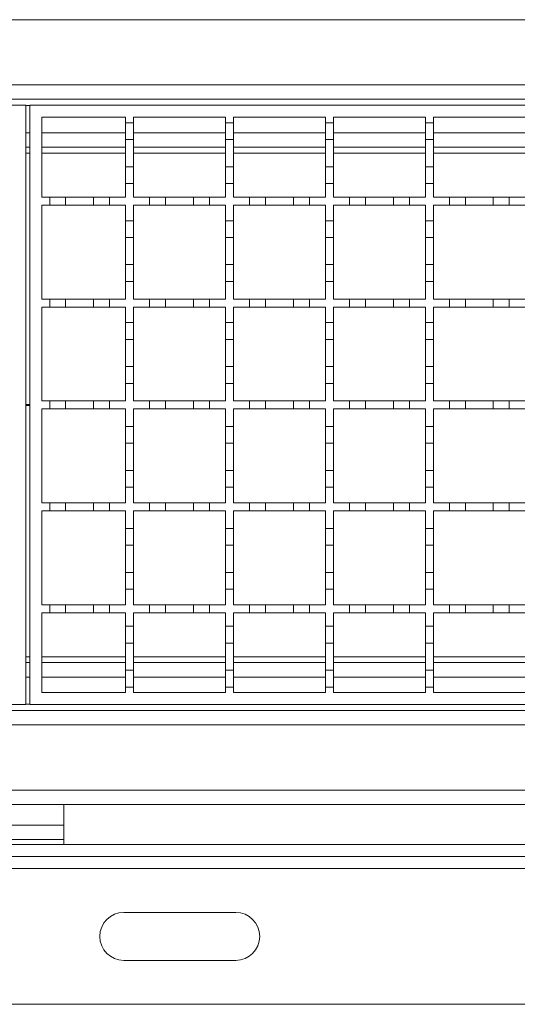
# Model space of a CAD drawing. Units: millimetres. Extents: x 484 to 4321, y 595 to 2644.
# Drawn here: x 1251 to 1376, y 1998 to 2245 of the extents above; entities that cross this region are included whole.
import ezdxf

# ---------------------------------------------------------------- set-up
doc = ezdxf.new("R2010")
doc.units = ezdxf.units.MM
doc.header["$LTSCALE"] = 15
doc.linetypes.add('SLD-Durchgehend', pattern=[0])

msp = doc.modelspace()

# ---------------------------------------------------------------- linework, layer by layer
at = {"color": 7, "linetype": 'SLD-Durchgehend', "lineweight": 18}
for p, q in [((2253.37, 2244.53), (750.87, 2244.53)), ((750.87, 2228.23), (2253.37, 2228.23)), ((2253.37, 2224.63), (751.87, 2224.63)), ((752.87, 2223.13), (1252.87, 2223.13)), ((1252.87, 2223.13), (1252.87, 2073.13)), ((1253.87, 2073.13), (1253.87, 2223.13)), ((1253.87, 2223.13), (1753.87, 2223.13)), ((1256.87, 2220.13), (1277.87, 2220.13)), ((1256.87, 2200.13), (1256.87, 2220.13)), ((1277.87, 2220.13), (1277.87, 2218.73)), ((1279.87, 2220.13), (1302.87, 2220.13)), ((1279.87, 2218.73), (1279.87, 2220.13)), ((1302.87, 2220.13), (1302.87, 2218.73)), ((1304.87, 2220.13), (1327.87, 2220.13)), ((1304.87, 2218.73), (1304.87, 2220.13)), ((1327.87, 2220.13), (1327.87, 2218.73)), ((1329.87, 2220.13), (1352.87, 2220.13)), ((1329.87, 2218.73), (1329.87, 2220.13)), ((1352.87, 2220.13), (1352.87, 2218.73)), ((1354.87, 2220.13), (1377.87, 2220.13)), ((1354.87, 2218.73), (1354.87, 2220.13)), ((1277.87, 2218.73), (1279.87, 2218.73)), ((1277.87, 2214.53), (1277.87, 2218.73)), ((1279.87, 2218.73), (1279.87, 2214.53)), ((1302.87, 2218.73), (1304.87, 2218.73)), ((1302.87, 2214.53), (1302.87, 2218.73)), ((1304.87, 2218.73), (1304.87, 2214.53)), ((1327.87, 2218.73), (1329.87, 2218.73)), ((1327.87, 2214.53), (1327.87, 2218.73)), ((1329.87, 2218.73), (1329.87, 2214.53)), ((1352.87, 2218.73), (1354.87, 2218.73)), ((1352.87, 2214.53), (1352.87, 2218.73)), ((1354.87, 2218.73), (1354.87, 2214.53)), ((1279.87, 2214.53), (1277.87, 2214.53)), ((1277.87, 2214.53), (1277.87, 2207.73)), ((1279.87, 2207.73), (1279.87, 2214.53)), ((1304.87, 2214.53), (1302.87, 2214.53)), ((1302.87, 2214.53), (1302.87, 2207.73)), ((1304.87, 2207.73), (1304.87, 2214.53)), ((1329.87, 2214.53), (1327.87, 2214.53)), ((1327.87, 2214.53), (1327.87, 2207.73)), ((1329.87, 2207.73), (1329.87, 2214.53)), ((1354.87, 2214.53), (1352.87, 2214.53)), ((1352.87, 2214.53), (1352.87, 2207.73)), ((1354.87, 2207.73), (1354.87, 2214.53)), ((1252.87, 2212.63), (1253.87, 2212.63)), ((1256.87, 2212.63), (1277.87, 2212.63)), ((1279.87, 2212.63), (1302.87, 2212.63)), ((1304.87, 2212.63), (1327.87, 2212.63)), ((1329.87, 2212.63), (1352.87, 2212.63)), ((1354.87, 2212.63), (1377.87, 2212.63)), ((1277.87, 2207.73), (1279.87, 2207.73)), ((1277.87, 2203.53), (1277.87, 2207.73)), ((1279.87, 2207.73), (1279.87, 2203.53)), ((1302.87, 2207.73), (1304.87, 2207.73)), ((1302.87, 2203.53), (1302.87, 2207.73)), ((1304.87, 2207.73), (1304.87, 2203.53)), ((1327.87, 2207.73), (1329.87, 2207.73)), ((1327.87, 2203.53), (1327.87, 2207.73)), ((1329.87, 2207.73), (1329.87, 2203.53)), ((1352.87, 2207.73), (1354.87, 2207.73)), ((1352.87, 2203.53), (1352.87, 2207.73)), ((1354.87, 2207.73), (1354.87, 2203.53)), ((1279.87, 2203.53), (1277.87, 2203.53)), ((1277.87, 2203.53), (1277.87, 2200.13)), ((1279.87, 2200.13), (1279.87, 2203.53)), ((1304.87, 2203.53), (1302.87, 2203.53)), ((1302.87, 2203.53), (1302.87, 2200.13)), ((1304.87, 2200.13), (1304.87, 2203.53)), ((1329.87, 2203.53), (1327.87, 2203.53)), ((1327.87, 2203.53), (1327.87, 2200.13)), ((1329.87, 2200.13), (1329.87, 2203.53)), ((1354.87, 2203.53), (1352.87, 2203.53)), ((1352.87, 2203.53), (1352.87, 2200.13)), ((1354.87, 2200.13), (1354.87, 2203.53)), ((1256.87, 2200.13), (1258.87, 2200.13)), ((1258.87, 2198.13), (1256.87, 2198.13)), ((1256.87, 2174.63), (1256.87, 2198.13)), ((1258.87, 2198.13), (1258.87, 2200.13)), ((1258.87, 2200.13), (1262.87, 2200.13)), ((1262.87, 2198.13), (1258.87, 2198.13)), ((1262.87, 2200.13), (1262.87, 2198.13)), ((1262.87, 2200.13), (1269.87, 2200.13)), ((1269.87, 2198.13), (1262.87, 2198.13)), ((1269.87, 2198.13), (1269.87, 2200.13)), ((1269.87, 2200.13), (1273.87, 2200.13)), ((1273.87, 2198.13), (1269.87, 2198.13)), ((1273.87, 2200.13), (1273.87, 2198.13)), ((1273.87, 2200.13), (1277.87, 2200.13)), ((1277.87, 2198.13), (1273.87, 2198.13)), ((1277.87, 2198.13), (1277.87, 2194.23)), ((1279.87, 2200.13), (1283.87, 2200.13)), ((1283.87, 2198.13), (1279.87, 2198.13)), ((1279.87, 2194.23), (1279.87, 2198.13)), ((1283.87, 2198.13), (1283.87, 2200.13)), ((1283.87, 2200.13), (1287.87, 2200.13)), ((1287.87, 2198.13), (1283.87, 2198.13)), ((1287.87, 2200.13), (1287.87, 2198.13)), ((1287.87, 2200.13), (1294.87, 2200.13)), ((1294.87, 2198.13), (1287.87, 2198.13)), ((1294.87, 2198.13), (1294.87, 2200.13)), ((1294.87, 2200.13), (1298.87, 2200.13)), ((1298.87, 2198.13), (1294.87, 2198.13)), ((1298.87, 2200.13), (1298.87, 2198.13)), ((1298.87, 2200.13), (1302.87, 2200.13)), ((1302.87, 2198.13), (1298.87, 2198.13)), ((1302.87, 2198.13), (1302.87, 2194.23)), ((1304.87, 2200.13), (1308.87, 2200.13)), ((1308.87, 2198.13), (1304.87, 2198.13)), ((1304.87, 2194.23), (1304.87, 2198.13)), ((1308.87, 2198.13), (1308.87, 2200.13)), ((1308.87, 2200.13), (1312.87, 2200.13)), ((1312.87, 2198.13), (1308.87, 2198.13)), ((1312.87, 2200.13), (1319.87, 2200.13)), ((1312.87, 2200.13), (1312.87, 2198.13)), ((1319.87, 2198.13), (1312.87, 2198.13)), ((1319.87, 2198.13), (1319.87, 2200.13)), ((1319.87, 2200.13), (1323.87, 2200.13)), ((1323.87, 2198.13), (1319.87, 2198.13)), ((1323.87, 2200.13), (1323.87, 2198.13)), ((1323.87, 2200.13), (1327.87, 2200.13)), ((1327.87, 2198.13), (1323.87, 2198.13)), ((1327.87, 2198.13), (1327.87, 2194.23)), ((1329.87, 2200.13), (1333.87, 2200.13)), ((1333.87, 2198.13), (1329.87, 2198.13)), ((1329.87, 2194.23), (1329.87, 2198.13)), ((1333.87, 2198.13), (1333.87, 2200.13)), ((1333.87, 2200.13), (1337.87, 2200.13)), ((1337.87, 2198.13), (1333.87, 2198.13)), ((1337.87, 2200.13), (1337.87, 2198.13)), ((1337.87, 2200.13), (1344.87, 2200.13)), ((1344.87, 2198.13), (1337.87, 2198.13)), ((1344.87, 2198.13), (1344.87, 2200.13)), ((1344.87, 2200.13), (1348.87, 2200.13)), ((1348.87, 2198.13), (1344.87, 2198.13)), ((1348.87, 2200.13), (1348.87, 2198.13)), ((1348.87, 2200.13), (1352.87, 2200.13)), ((1352.87, 2198.13), (1348.87, 2198.13)), ((1352.87, 2198.13), (1352.87, 2194.23)), ((1354.87, 2200.13), (1358.87, 2200.13)), ((1358.87, 2198.13), (1354.87, 2198.13)), ((1354.87, 2194.23), (1354.87, 2198.13)), ((1358.87, 2198.13), (1358.87, 2200.13)), ((1358.87, 2200.13), (1362.87, 2200.13)), ((1362.87, 2198.13), (1358.87, 2198.13)), ((1362.87, 2200.13), (1362.87, 2198.13)), ((1362.87, 2200.13), (1369.87, 2200.13)), ((1369.87, 2198.13), (1362.87, 2198.13)), ((1369.87, 2198.13), (1369.87, 2200.13)), ((1369.87, 2200.13), (1373.87, 2200.13)), ((1373.87, 2198.13), (1369.87, 2198.13)), ((1373.87, 2200.13), (1373.87, 2198.13)), ((1373.87, 2200.13), (1377.87, 2200.13)), ((1377.87, 2198.13), (1373.87, 2198.13)), ((1277.87, 2194.23), (1279.87, 2194.23)), ((1277.87, 2190.03), (1277.87, 2194.23)), ((1279.87, 2194.23), (1279.87, 2190.03)), ((1302.87, 2194.23), (1304.87, 2194.23)), ((1302.87, 2190.03), (1302.87, 2194.23)), ((1304.87, 2194.23), (1304.87, 2190.03)), ((1327.87, 2194.23), (1329.87, 2194.23)), ((1327.87, 2190.03), (1327.87, 2194.23)), ((1329.87, 2194.23), (1329.87, 2190.03)), ((1352.87, 2194.23), (1354.87, 2194.23)), ((1352.87, 2190.03), (1352.87, 2194.23)), ((1354.87, 2194.23), (1354.87, 2190.03)), ((1279.87, 2190.03), (1277.87, 2190.03)), ((1277.87, 2190.03), (1277.87, 2183.23)), ((1279.87, 2183.23), (1279.87, 2190.03)), ((1304.87, 2190.03), (1302.87, 2190.03)), ((1302.87, 2190.03), (1302.87, 2183.23)), ((1304.87, 2183.23), (1304.87, 2190.03)), ((1329.87, 2190.03), (1327.87, 2190.03)), ((1327.87, 2190.03), (1327.87, 2183.23)), ((1329.87, 2183.23), (1329.87, 2190.03)), ((1354.87, 2190.03), (1352.87, 2190.03)), ((1352.87, 2190.03), (1352.87, 2183.23)), ((1354.87, 2183.23), (1354.87, 2190.03)), ((1277.87, 2183.23), (1279.87, 2183.23)), ((1277.87, 2179.03), (1277.87, 2183.23)), ((1279.87, 2183.23), (1279.87, 2179.03)), ((1302.87, 2183.23), (1304.87, 2183.23)), ((1302.87, 2179.03), (1302.87, 2183.23)), ((1304.87, 2183.23), (1304.87, 2179.03)), ((1327.87, 2183.23), (1329.87, 2183.23)), ((1327.87, 2179.03), (1327.87, 2183.23)), ((1329.87, 2183.23), (1329.87, 2179.03)), ((1352.87, 2183.23), (1354.87, 2183.23)), ((1352.87, 2179.03), (1352.87, 2183.23)), ((1354.87, 2183.23), (1354.87, 2179.03)), ((1279.87, 2179.03), (1277.87, 2179.03)), ((1277.87, 2179.03), (1277.87, 2174.63)), ((1279.87, 2174.63), (1279.87, 2179.03)), ((1304.87, 2179.03), (1302.87, 2179.03)), ((1302.87, 2179.03), (1302.87, 2174.63)), ((1304.87, 2174.63), (1304.87, 2179.03)), ((1329.87, 2179.03), (1327.87, 2179.03)), ((1327.87, 2179.03), (1327.87, 2174.63)), ((1329.87, 2174.63), (1329.87, 2179.03)), ((1354.87, 2179.03), (1352.87, 2179.03)), ((1352.87, 2179.03), (1352.87, 2174.63)), ((1354.87, 2174.63), (1354.87, 2179.03)), ((1256.87, 2174.63), (1258.87, 2174.63)), ((1258.87, 2172.63), (1258.87, 2174.63)), ((1258.87, 2174.63), (1262.87, 2174.63)), ((1262.87, 2174.63), (1262.87, 2172.63)), ((1262.87, 2174.63), (1269.87, 2174.63)), ((1269.87, 2172.63), (1269.87, 2174.63)), ((1269.87, 2174.63), (1273.87, 2174.63)), ((1273.87, 2174.63), (1273.87, 2172.63)), ((1273.87, 2174.63), (1277.87, 2174.63)), ((1279.87, 2174.63), (1283.87, 2174.63)), ((1283.87, 2172.63), (1283.87, 2174.63)), ((1283.87, 2174.63), (1287.87, 2174.63)), ((1287.87, 2174.63), (1287.87, 2172.63)), ((1287.87, 2174.63), (1294.87, 2174.63)), ((1294.87, 2172.63), (1294.87, 2174.63)), ((1294.87, 2174.63), (1298.87, 2174.63)), ((1298.87, 2174.63), (1298.87, 2172.63)), ((1298.87, 2174.63), (1302.87, 2174.63)), ((1304.87, 2174.63), (1308.87, 2174.63)), ((1308.87, 2172.63), (1308.87, 2174.63)), ((1308.87, 2174.63), (1312.87, 2174.63)), ((1312.87, 2174.63), (1312.87, 2172.63)), ((1312.87, 2174.63), (1319.87, 2174.63)), ((1319.87, 2172.63), (1319.87, 2174.63)), ((1319.87, 2174.63), (1323.87, 2174.63)), ((1323.87, 2174.63), (1323.87, 2172.63)), ((1323.87, 2174.63), (1327.87, 2174.63)), ((1329.87, 2174.63), (1333.87, 2174.63)), ((1333.87, 2172.63), (1333.87, 2174.63)), ((1333.87, 2174.63), (1337.87, 2174.63)), ((1337.87, 2174.63), (1337.87, 2172.63)), ((1337.87, 2174.63), (1344.87, 2174.63)), ((1344.87, 2172.63), (1344.87, 2174.63)), ((1344.87, 2174.63), (1348.87, 2174.63)), ((1348.87, 2174.63), (1348.87, 2172.63)), ((1348.87, 2174.63), (1352.87, 2174.63)), ((1354.87, 2174.63), (1358.87, 2174.63)), ((1358.87, 2172.63), (1358.87, 2174.63)), ((1358.87, 2174.63), (1362.87, 2174.63)), ((1362.87, 2174.63), (1362.87, 2172.63)), ((1362.87, 2174.63), (1369.87, 2174.63)), ((1369.87, 2172.63), (1369.87, 2174.63)), ((1369.87, 2174.63), (1373.87, 2174.63)), ((1373.87, 2174.63), (1373.87, 2172.63)), ((1373.87, 2174.63), (1377.87, 2174.63)), ((1258.87, 2172.63), (1256.87, 2172.63)), ((1256.87, 2149.13), (1256.87, 2172.63)), ((1262.87, 2172.63), (1258.87, 2172.63)), ((1269.87, 2172.63), (1262.87, 2172.63)), ((1273.87, 2172.63), (1269.87, 2172.63)), ((1277.87, 2172.63), (1273.87, 2172.63)), ((1277.87, 2172.63), (1277.87, 2168.73)), ((1283.87, 2172.63), (1279.87, 2172.63)), ((1279.87, 2168.73), (1279.87, 2172.63)), ((1287.87, 2172.63), (1283.87, 2172.63)), ((1294.87, 2172.63), (1287.87, 2172.63)), ((1298.87, 2172.63), (1294.87, 2172.63)), ((1302.87, 2172.63), (1298.87, 2172.63)), ((1302.87, 2172.63), (1302.87, 2168.73)), ((1308.87, 2172.63), (1304.87, 2172.63)), ((1304.87, 2168.73), (1304.87, 2172.63)), ((1312.87, 2172.63), (1308.87, 2172.63)), ((1319.87, 2172.63), (1312.87, 2172.63)), ((1323.87, 2172.63), (1319.87, 2172.63)), ((1327.87, 2172.63), (1323.87, 2172.63)), ((1327.87, 2172.63), (1327.87, 2168.73)), ((1333.87, 2172.63), (1329.87, 2172.63)), ((1329.87, 2168.73), (1329.87, 2172.63)), ((1337.87, 2172.63), (1333.87, 2172.63)), ((1344.87, 2172.63), (1337.87, 2172.63)), ((1348.87, 2172.63), (1344.87, 2172.63)), ((1352.87, 2172.63), (1348.87, 2172.63)), ((1352.87, 2172.63), (1352.87, 2168.73)), ((1358.87, 2172.63), (1354.87, 2172.63)), ((1354.87, 2168.73), (1354.87, 2172.63)), ((1362.87, 2172.63), (1358.87, 2172.63)), ((1369.87, 2172.63), (1362.87, 2172.63)), ((1373.87, 2172.63), (1369.87, 2172.63)), ((1377.87, 2172.63), (1373.87, 2172.63)), ((1277.87, 2168.73), (1279.87, 2168.73)), ((1277.87, 2164.53), (1277.87, 2168.73)), ((1279.87, 2168.73), (1279.87, 2164.53)), ((1302.87, 2168.73), (1304.87, 2168.73)), ((1302.87, 2164.53), (1302.87, 2168.73)), ((1304.87, 2168.73), (1304.87, 2164.53)), ((1327.87, 2168.73), (1329.87, 2168.73)), ((1327.87, 2164.53), (1327.87, 2168.73)), ((1329.87, 2168.73), (1329.87, 2164.53)), ((1352.87, 2168.73), (1354.87, 2168.73)), ((1352.87, 2164.53), (1352.87, 2168.73)), ((1354.87, 2168.73), (1354.87, 2164.53)), ((1279.87, 2164.53), (1277.87, 2164.53)), ((1277.87, 2164.53), (1277.87, 2157.73)), ((1279.87, 2157.73), (1279.87, 2164.53)), ((1302.87, 2164.53), (1302.87, 2157.73)), ((1304.87, 2164.53), (1302.87, 2164.53)), ((1304.87, 2157.73), (1304.87, 2164.53)), ((1329.87, 2164.53), (1327.87, 2164.53)), ((1327.87, 2164.53), (1327.87, 2157.73)), ((1329.87, 2157.73), (1329.87, 2164.53)), ((1354.87, 2164.53), (1352.87, 2164.53)), ((1352.87, 2164.53), (1352.87, 2157.73)), ((1354.87, 2157.73), (1354.87, 2164.53)), ((1277.87, 2157.73), (1279.87, 2157.73)), ((1277.87, 2153.53), (1277.87, 2157.73)), ((1279.87, 2157.73), (1279.87, 2153.53)), ((1302.87, 2157.73), (1304.87, 2157.73)), ((1302.87, 2153.53), (1302.87, 2157.73)), ((1304.87, 2157.73), (1304.87, 2153.53)), ((1327.87, 2157.73), (1329.87, 2157.73)), ((1327.87, 2153.53), (1327.87, 2157.73)), ((1329.87, 2157.73), (1329.87, 2153.53)), ((1352.87, 2157.73), (1354.87, 2157.73)), ((1352.87, 2153.53), (1352.87, 2157.73)), ((1354.87, 2157.73), (1354.87, 2153.53)), ((1279.87, 2153.53), (1277.87, 2153.53)), ((1277.87, 2153.53), (1277.87, 2149.13)), ((1279.87, 2149.13), (1279.87, 2153.53)), ((1304.87, 2153.53), (1302.87, 2153.53)), ((1302.87, 2153.53), (1302.87, 2149.13)), ((1304.87, 2149.13), (1304.87, 2153.53)), ((1329.87, 2153.53), (1327.87, 2153.53)), ((1327.87, 2153.53), (1327.87, 2149.13)), ((1329.87, 2149.13), (1329.87, 2153.53)), ((1354.87, 2153.53), (1352.87, 2153.53)), ((1352.87, 2153.53), (1352.87, 2149.13)), ((1354.87, 2149.13), (1354.87, 2153.53)), ((1256.87, 2149.13), (1258.87, 2149.13)), ((1258.87, 2147.13), (1258.87, 2149.13)), ((1258.87, 2149.13), (1262.87, 2149.13)), ((1262.87, 2149.13), (1262.87, 2147.13)), ((1262.87, 2149.13), (1269.87, 2149.13)), ((1269.87, 2147.13), (1269.87, 2149.13)), ((1269.87, 2149.13), (1273.87, 2149.13)), ((1273.87, 2149.13), (1273.87, 2147.13)), ((1273.87, 2149.13), (1277.87, 2149.13)), ((1279.87, 2149.13), (1283.87, 2149.13)), ((1283.87, 2147.13), (1283.87, 2149.13)), ((1283.87, 2149.13), (1287.87, 2149.13)), ((1287.87, 2149.13), (1287.87, 2147.13)), ((1287.87, 2149.13), (1294.87, 2149.13)), ((1294.87, 2147.13), (1294.87, 2149.13)), ((1294.87, 2149.13), (1298.87, 2149.13)), ((1298.87, 2149.13), (1298.87, 2147.13)), ((1298.87, 2149.13), (1302.87, 2149.13)), ((1304.87, 2149.13), (1308.87, 2149.13)), ((1308.87, 2147.13), (1308.87, 2149.13)), ((1308.87, 2149.13), (1312.87, 2149.13)), ((1312.87, 2149.13), (1312.87, 2147.13)), ((1312.87, 2149.13), (1319.87, 2149.13)), ((1319.87, 2147.13), (1319.87, 2149.13)), ((1319.87, 2149.13), (1323.87, 2149.13)), ((1323.87, 2149.13), (1323.87, 2147.13)), ((1323.87, 2149.13), (1327.87, 2149.13)), ((1329.87, 2149.13), (1333.87, 2149.13)), ((1333.87, 2147.13), (1333.87, 2149.13)), ((1333.87, 2149.13), (1337.87, 2149.13)), ((1337.87, 2149.13), (1337.87, 2147.13)), ((1337.87, 2149.13), (1344.87, 2149.13)), ((1344.87, 2147.13), (1344.87, 2149.13)), ((1344.87, 2149.13), (1348.87, 2149.13)), ((1348.87, 2149.13), (1348.87, 2147.13)), ((1348.87, 2149.13), (1352.87, 2149.13)), ((1354.87, 2149.13), (1358.87, 2149.13)), ((1358.87, 2147.13), (1358.87, 2149.13)), ((1358.87, 2149.13), (1362.87, 2149.13)), ((1362.87, 2149.13), (1362.87, 2147.13)), ((1362.87, 2149.13), (1369.87, 2149.13)), ((1369.87, 2147.13), (1369.87, 2149.13)), ((1369.87, 2149.13), (1373.87, 2149.13)), ((1373.87, 2149.13), (1377.87, 2149.13)), ((1373.87, 2149.13), (1373.87, 2147.13)), ((1258.87, 2147.13), (1256.87, 2147.13)), ((1256.87, 2123.63), (1256.87, 2147.13)), ((1262.87, 2147.13), (1258.87, 2147.13)), ((1269.87, 2147.13), (1262.87, 2147.13)), ((1273.87, 2147.13), (1269.87, 2147.13)), ((1277.87, 2147.13), (1273.87, 2147.13)), ((1277.87, 2147.13), (1277.87, 2142.73)), ((1283.87, 2147.13), (1279.87, 2147.13)), ((1279.87, 2142.73), (1279.87, 2147.13)), ((1287.87, 2147.13), (1283.87, 2147.13)), ((1294.87, 2147.13), (1287.87, 2147.13)), ((1298.87, 2147.13), (1294.87, 2147.13)), ((1302.87, 2147.13), (1298.87, 2147.13)), ((1302.87, 2147.13), (1302.87, 2142.73)), ((1308.87, 2147.13), (1304.87, 2147.13)), ((1304.87, 2142.73), (1304.87, 2147.13)), ((1312.87, 2147.13), (1308.87, 2147.13)), ((1319.87, 2147.13), (1312.87, 2147.13)), ((1323.87, 2147.13), (1319.87, 2147.13)), ((1327.87, 2147.13), (1323.87, 2147.13)), ((1327.87, 2147.13), (1327.87, 2142.73)), ((1333.87, 2147.13), (1329.87, 2147.13)), ((1329.87, 2142.73), (1329.87, 2147.13)), ((1337.87, 2147.13), (1333.87, 2147.13)), ((1344.87, 2147.13), (1337.87, 2147.13)), ((1348.87, 2147.13), (1344.87, 2147.13)), ((1352.87, 2147.13), (1348.87, 2147.13)), ((1352.87, 2147.13), (1352.87, 2142.73)), ((1358.87, 2147.13), (1354.87, 2147.13)), ((1354.87, 2142.73), (1354.87, 2147.13)), ((1362.87, 2147.13), (1358.87, 2147.13)), ((1369.87, 2147.13), (1362.87, 2147.13)), ((1373.87, 2147.13), (1369.87, 2147.13)), ((1377.87, 2147.13), (1373.87, 2147.13)), ((1277.87, 2142.73), (1279.87, 2142.73)), ((1277.87, 2138.53), (1277.87, 2142.73)), ((1279.87, 2142.73), (1279.87, 2138.53)), ((1302.87, 2142.73), (1304.87, 2142.73)), ((1302.87, 2138.53), (1302.87, 2142.73)), ((1304.87, 2142.73), (1304.87, 2138.53)), ((1327.87, 2142.73), (1329.87, 2142.73)), ((1327.87, 2138.53), (1327.87, 2142.73)), ((1329.87, 2142.73), (1329.87, 2138.53)), ((1352.87, 2142.73), (1354.87, 2142.73)), ((1352.87, 2138.53), (1352.87, 2142.73)), ((1354.87, 2142.73), (1354.87, 2138.53)), ((1277.87, 2138.53), (1277.87, 2131.73)), ((1279.87, 2138.53), (1277.87, 2138.53)), ((1279.87, 2131.73), (1279.87, 2138.53)), ((1304.87, 2138.53), (1302.87, 2138.53)), ((1302.87, 2138.53), (1302.87, 2131.73)), ((1304.87, 2131.73), (1304.87, 2138.53)), ((1329.87, 2138.53), (1327.87, 2138.53)), ((1327.87, 2138.53), (1327.87, 2131.73)), ((1329.87, 2131.73), (1329.87, 2138.53)), ((1354.87, 2138.53), (1352.87, 2138.53)), ((1352.87, 2138.53), (1352.87, 2131.73)), ((1354.87, 2131.73), (1354.87, 2138.53)), ((1277.87, 2131.73), (1279.87, 2131.73)), ((1277.87, 2127.53), (1277.87, 2131.73)), ((1279.87, 2131.73), (1279.87, 2127.53)), ((1302.87, 2131.73), (1304.87, 2131.73)), ((1302.87, 2127.53), (1302.87, 2131.73)), ((1304.87, 2131.73), (1304.87, 2127.53)), ((1327.87, 2131.73), (1329.87, 2131.73)), ((1327.87, 2127.53), (1327.87, 2131.73)), ((1329.87, 2131.73), (1329.87, 2127.53)), ((1352.87, 2131.73), (1354.87, 2131.73)), ((1352.87, 2127.53), (1352.87, 2131.73)), ((1354.87, 2131.73), (1354.87, 2127.53)), ((1279.87, 2127.53), (1277.87, 2127.53)), ((1277.87, 2127.53), (1277.87, 2123.63)), ((1279.87, 2123.63), (1279.87, 2127.53)), ((1304.87, 2127.53), (1302.87, 2127.53)), ((1302.87, 2127.53), (1302.87, 2123.63)), ((1304.87, 2123.63), (1304.87, 2127.53)), ((1329.87, 2127.53), (1327.87, 2127.53)), ((1327.87, 2127.53), (1327.87, 2123.63)), ((1329.87, 2123.63), (1329.87, 2127.53)), ((1354.87, 2127.53), (1352.87, 2127.53)), ((1352.87, 2127.53), (1352.87, 2123.63)), ((1354.87, 2123.63), (1354.87, 2127.53)), ((1256.87, 2123.63), (1258.87, 2123.63)), ((1256.87, 2098.13), (1256.87, 2121.63)), ((1258.87, 2121.63), (1256.87, 2121.63)), ((1258.87, 2121.63), (1258.87, 2123.63)), ((1258.87, 2123.63), (1262.87, 2123.63)), ((1262.87, 2121.63), (1258.87, 2121.63)), ((1262.87, 2123.63), (1262.87, 2121.63)), ((1262.87, 2123.63), (1269.87, 2123.63)), ((1269.87, 2121.63), (1262.87, 2121.63)), ((1269.87, 2121.63), (1269.87, 2123.63)), ((1269.87, 2123.63), (1273.87, 2123.63)), ((1273.87, 2121.63), (1269.87, 2121.63)), ((1273.87, 2123.63), (1273.87, 2121.63)), ((1273.87, 2123.63), (1277.87, 2123.63)), ((1277.87, 2121.63), (1273.87, 2121.63)), ((1277.87, 2121.63), (1277.87, 2117.23)), ((1279.87, 2123.63), (1283.87, 2123.63)), ((1283.87, 2121.63), (1279.87, 2121.63)), ((1279.87, 2117.23), (1279.87, 2121.63)), ((1283.87, 2121.63), (1283.87, 2123.63)), ((1283.87, 2123.63), (1287.87, 2123.63)), ((1287.87, 2121.63), (1283.87, 2121.63)), ((1287.87, 2123.63), (1287.87, 2121.63)), ((1287.87, 2123.63), (1294.87, 2123.63)), ((1294.87, 2121.63), (1287.87, 2121.63)), ((1294.87, 2121.63), (1294.87, 2123.63)), ((1294.87, 2123.63), (1298.87, 2123.63)), ((1298.87, 2121.63), (1294.87, 2121.63)), ((1298.87, 2123.63), (1298.87, 2121.63)), ((1298.87, 2123.63), (1302.87, 2123.63)), ((1302.87, 2121.63), (1298.87, 2121.63)), ((1302.87, 2121.63), (1302.87, 2117.23)), ((1304.87, 2123.63), (1308.87, 2123.63)), ((1308.87, 2121.63), (1304.87, 2121.63)), ((1304.87, 2117.23), (1304.87, 2121.63)), ((1308.87, 2121.63), (1308.87, 2123.63)), ((1308.87, 2123.63), (1312.87, 2123.63)), ((1312.87, 2121.63), (1308.87, 2121.63)), ((1312.87, 2123.63), (1312.87, 2121.63)), ((1312.87, 2123.63), (1319.87, 2123.63)), ((1319.87, 2121.63), (1312.87, 2121.63)), ((1319.87, 2121.63), (1319.87, 2123.63)), ((1319.87, 2123.63), (1323.87, 2123.63)), ((1323.87, 2121.63), (1319.87, 2121.63)), ((1323.87, 2123.63), (1323.87, 2121.63)), ((1323.87, 2123.63), (1327.87, 2123.63)), ((1327.87, 2121.63), (1323.87, 2121.63)), ((1327.87, 2121.63), (1327.87, 2117.23)), ((1329.87, 2123.63), (1333.87, 2123.63)), ((1333.87, 2121.63), (1329.87, 2121.63)), ((1329.87, 2117.23), (1329.87, 2121.63)), ((1333.87, 2121.63), (1333.87, 2123.63)), ((1333.87, 2123.63), (1337.87, 2123.63)), ((1337.87, 2121.63), (1333.87, 2121.63)), ((1337.87, 2123.63), (1337.87, 2121.63)), ((1337.87, 2123.63), (1344.87, 2123.63)), ((1344.87, 2121.63), (1337.87, 2121.63)), ((1344.87, 2121.63), (1344.87, 2123.63)), ((1344.87, 2123.63), (1348.87, 2123.63)), ((1348.87, 2121.63), (1344.87, 2121.63)), ((1348.87, 2123.63), (1348.87, 2121.63)), ((1348.87, 2123.63), (1352.87, 2123.63)), ((1352.87, 2121.63), (1348.87, 2121.63)), ((1352.87, 2121.63), (1352.87, 2117.23)), ((1354.87, 2123.63), (1358.87, 2123.63)), ((1358.87, 2121.63), (1354.87, 2121.63)), ((1354.87, 2117.23), (1354.87, 2121.63)), ((1358.87, 2121.63), (1358.87, 2123.63)), ((1358.87, 2123.63), (1362.87, 2123.63)), ((1362.87, 2121.63), (1358.87, 2121.63)), ((1362.87, 2123.63), (1362.87, 2121.63)), ((1362.87, 2123.63), (1369.87, 2123.63)), ((1369.87, 2121.63), (1362.87, 2121.63)), ((1369.87, 2121.63), (1369.87, 2123.63)), ((1369.87, 2123.63), (1373.87, 2123.63)), ((1373.87, 2121.63), (1369.87, 2121.63)), ((1373.87, 2123.63), (1373.87, 2121.63)), ((1373.87, 2123.63), (1377.87, 2123.63)), ((1377.87, 2121.63), (1373.87, 2121.63)), ((1277.87, 2117.23), (1279.87, 2117.23)), ((1277.87, 2113.03), (1277.87, 2117.23)), ((1279.87, 2117.23), (1279.87, 2113.03)), ((1302.87, 2117.23), (1304.87, 2117.23)), ((1302.87, 2113.03), (1302.87, 2117.23)), ((1304.87, 2117.23), (1304.87, 2113.03)), ((1327.87, 2117.23), (1329.87, 2117.23)), ((1327.87, 2113.03), (1327.87, 2117.23)), ((1329.87, 2117.23), (1329.87, 2113.03)), ((1352.87, 2117.23), (1354.87, 2117.23)), ((1352.87, 2113.03), (1352.87, 2117.23)), ((1354.87, 2117.23), (1354.87, 2113.03)), ((1277.87, 2113.03), (1277.87, 2106.23)), ((1279.87, 2113.03), (1277.87, 2113.03)), ((1279.87, 2106.23), (1279.87, 2113.03)), ((1302.87, 2113.03), (1302.87, 2106.23)), ((1304.87, 2113.03), (1302.87, 2113.03)), ((1304.87, 2106.23), (1304.87, 2113.03)), ((1327.87, 2113.03), (1327.87, 2106.23)), ((1329.87, 2113.03), (1327.87, 2113.03)), ((1329.87, 2106.23), (1329.87, 2113.03)), ((1352.87, 2113.03), (1352.87, 2106.23)), ((1354.87, 2113.03), (1352.87, 2113.03)), ((1354.87, 2106.23), (1354.87, 2113.03)), ((1277.87, 2106.23), (1279.87, 2106.23)), ((1277.87, 2102.03), (1277.87, 2106.23)), ((1279.87, 2106.23), (1279.87, 2102.03)), ((1302.87, 2106.23), (1304.87, 2106.23)), ((1302.87, 2102.03), (1302.87, 2106.23)), ((1304.87, 2106.23), (1304.87, 2102.03)), ((1327.87, 2106.23), (1329.87, 2106.23)), ((1327.87, 2102.03), (1327.87, 2106.23)), ((1329.87, 2106.23), (1329.87, 2102.03)), ((1352.87, 2106.23), (1354.87, 2106.23)), ((1352.87, 2102.03), (1352.87, 2106.23)), ((1354.87, 2106.23), (1354.87, 2102.03)), ((1279.87, 2102.03), (1277.87, 2102.03)), ((1277.87, 2102.03), (1277.87, 2098.13)), ((1279.87, 2098.13), (1279.87, 2102.03)), ((1304.87, 2102.03), (1302.87, 2102.03)), ((1302.87, 2102.03), (1302.87, 2098.13)), ((1304.87, 2098.13), (1304.87, 2102.03)), ((1329.87, 2102.03), (1327.87, 2102.03)), ((1327.87, 2102.03), (1327.87, 2098.13)), ((1329.87, 2098.13), (1329.87, 2102.03)), ((1354.87, 2102.03), (1352.87, 2102.03)), ((1352.87, 2102.03), (1352.87, 2098.13)), ((1354.87, 2098.13), (1354.87, 2102.03)), ((1256.87, 2098.13), (1258.87, 2098.13)), ((1258.87, 2096.13), (1258.87, 2098.13)), ((1258.87, 2098.13), (1262.87, 2098.13)), ((1262.87, 2098.13), (1262.87, 2096.13)), ((1262.87, 2098.13), (1269.87, 2098.13)), ((1269.87, 2096.13), (1269.87, 2098.13)), ((1269.87, 2098.13), (1273.87, 2098.13)), ((1273.87, 2098.13), (1273.87, 2096.13)), ((1273.87, 2098.13), (1277.87, 2098.13)), ((1279.87, 2098.13), (1283.87, 2098.13)), ((1283.87, 2098.13), (1287.87, 2098.13)), ((1283.87, 2096.13), (1283.87, 2098.13)), ((1287.87, 2098.13), (1287.87, 2096.13)), ((1287.87, 2098.13), (1294.87, 2098.13)), ((1294.87, 2098.13), (1298.87, 2098.13)), ((1294.87, 2096.13), (1294.87, 2098.13)), ((1298.87, 2098.13), (1298.87, 2096.13)), ((1298.87, 2098.13), (1302.87, 2098.13)), ((1304.87, 2098.13), (1308.87, 2098.13)), ((1308.87, 2096.13), (1308.87, 2098.13)), ((1308.87, 2098.13), (1312.87, 2098.13)), ((1312.87, 2098.13), (1319.87, 2098.13)), ((1312.87, 2098.13), (1312.87, 2096.13)), ((1319.87, 2096.13), (1319.87, 2098.13)), ((1319.87, 2098.13), (1323.87, 2098.13)), ((1323.87, 2098.13), (1323.87, 2096.13)), ((1323.87, 2098.13), (1327.87, 2098.13)), ((1329.87, 2098.13), (1333.87, 2098.13)), ((1333.87, 2096.13), (1333.87, 2098.13)), ((1333.87, 2098.13), (1337.87, 2098.13)), ((1337.87, 2098.13), (1337.87, 2096.13)), ((1337.87, 2098.13), (1344.87, 2098.13)), ((1344.87, 2096.13), (1344.87, 2098.13)), ((1344.87, 2098.13), (1348.87, 2098.13)), ((1348.87, 2098.13), (1348.87, 2096.13)), ((1348.87, 2098.13), (1352.87, 2098.13)), ((1354.87, 2098.13), (1358.87, 2098.13)), ((1358.87, 2098.13), (1362.87, 2098.13)), ((1358.87, 2096.13), (1358.87, 2098.13)), ((1362.87, 2098.13), (1362.87, 2096.13)), ((1362.87, 2098.13), (1369.87, 2098.13)), ((1369.87, 2098.13), (1373.87, 2098.13)), ((1369.87, 2096.13), (1369.87, 2098.13)), ((1373.87, 2098.13), (1377.87, 2098.13)), ((1373.87, 2098.13), (1373.87, 2096.13)), ((1256.87, 2076.13), (1256.87, 2096.13)), ((1258.87, 2096.13), (1256.87, 2096.13)), ((1262.87, 2096.13), (1258.87, 2096.13)), ((1269.87, 2096.13), (1262.87, 2096.13)), ((1273.87, 2096.13), (1269.87, 2096.13)), ((1277.87, 2096.13), (1273.87, 2096.13)), ((1277.87, 2096.13), (1277.87, 2092.73)), ((1283.87, 2096.13), (1279.87, 2096.13)), ((1279.87, 2092.73), (1279.87, 2096.13)), ((1287.87, 2096.13), (1283.87, 2096.13)), ((1294.87, 2096.13), (1287.87, 2096.13)), ((1298.87, 2096.13), (1294.87, 2096.13)), ((1302.87, 2096.13), (1298.87, 2096.13)), ((1302.87, 2096.13), (1302.87, 2092.73)), ((1308.87, 2096.13), (1304.87, 2096.13)), ((1304.87, 2092.73), (1304.87, 2096.13)), ((1312.87, 2096.13), (1308.87, 2096.13)), ((1319.87, 2096.13), (1312.87, 2096.13)), ((1323.87, 2096.13), (1319.87, 2096.13)), ((1327.87, 2096.13), (1323.87, 2096.13)), ((1327.87, 2096.13), (1327.87, 2092.73)), ((1333.87, 2096.13), (1329.87, 2096.13)), ((1329.87, 2092.73), (1329.87, 2096.13)), ((1337.87, 2096.13), (1333.87, 2096.13)), ((1344.87, 2096.13), (1337.87, 2096.13)), ((1348.87, 2096.13), (1344.87, 2096.13)), ((1352.87, 2096.13), (1348.87, 2096.13)), ((1352.87, 2096.13), (1352.87, 2092.73)), ((1358.87, 2096.13), (1354.87, 2096.13)), ((1354.87, 2092.73), (1354.87, 2096.13)), ((1362.87, 2096.13), (1358.87, 2096.13)), ((1369.87, 2096.13), (1362.87, 2096.13)), ((1373.87, 2096.13), (1369.87, 2096.13)), ((1377.87, 2096.13), (1373.87, 2096.13)), ((1277.87, 2092.73), (1279.87, 2092.73)), ((1277.87, 2088.53), (1277.87, 2092.73)), ((1279.87, 2092.73), (1279.87, 2088.53)), ((1302.87, 2092.73), (1304.87, 2092.73)), ((1302.87, 2088.53), (1302.87, 2092.73)), ((1304.87, 2092.73), (1304.87, 2088.53)), ((1327.87, 2092.73), (1329.87, 2092.73)), ((1327.87, 2088.53), (1327.87, 2092.73)), ((1329.87, 2092.73), (1329.87, 2088.53)), ((1352.87, 2092.73), (1354.87, 2092.73)), ((1352.87, 2088.53), (1352.87, 2092.73)), ((1354.87, 2092.73), (1354.87, 2088.53)), ((1279.87, 2088.53), (1277.87, 2088.53)), ((1277.87, 2088.53), (1277.87, 2081.73)), ((1279.87, 2081.73), (1279.87, 2088.53)), ((1304.87, 2088.53), (1302.87, 2088.53)), ((1302.87, 2088.53), (1302.87, 2081.73)), ((1304.87, 2081.73), (1304.87, 2088.53)), ((1329.87, 2088.53), (1327.87, 2088.53)), ((1327.87, 2088.53), (1327.87, 2081.73)), ((1329.87, 2081.73), (1329.87, 2088.53)), ((1354.87, 2088.53), (1352.87, 2088.53)), ((1352.87, 2088.53), (1352.87, 2081.73)), ((1354.87, 2081.73), (1354.87, 2088.53)), ((1253.87, 2083.63), (1252.87, 2083.63)), ((1277.87, 2083.63), (1256.87, 2083.63)), ((1302.87, 2083.63), (1279.87, 2083.63)), ((1327.87, 2083.63), (1304.87, 2083.63)), ((1352.87, 2083.63), (1329.87, 2083.63)), ((1377.87, 2083.63), (1354.87, 2083.63)), ((1277.87, 2077.53), (1277.87, 2081.73)), ((1277.87, 2081.73), (1279.87, 2081.73)), ((1279.87, 2081.73), (1279.87, 2077.53)), ((1302.87, 2077.53), (1302.87, 2081.73)), ((1302.87, 2081.73), (1304.87, 2081.73)), ((1304.87, 2081.73), (1304.87, 2077.53)), ((1327.87, 2077.53), (1327.87, 2081.73)), ((1327.87, 2081.73), (1329.87, 2081.73)), ((1329.87, 2081.73), (1329.87, 2077.53)), ((1352.87, 2077.53), (1352.87, 2081.73)), ((1352.87, 2081.73), (1354.87, 2081.73)), ((1354.87, 2081.73), (1354.87, 2077.53)), ((1279.87, 2077.53), (1277.87, 2077.53)), ((1277.87, 2077.53), (1277.87, 2076.13)), ((1279.87, 2076.13), (1279.87, 2077.53)), ((1304.87, 2077.53), (1302.87, 2077.53)), ((1302.87, 2077.53), (1302.87, 2076.13)), ((1304.87, 2076.13), (1304.87, 2077.53)), ((1329.87, 2077.53), (1327.87, 2077.53)), ((1327.87, 2077.53), (1327.87, 2076.13)), ((1329.87, 2076.13), (1329.87, 2077.53)), ((1354.87, 2077.53), (1352.87, 2077.53)), ((1352.87, 2077.53), (1352.87, 2076.13)), ((1354.87, 2076.13), (1354.87, 2077.53)), ((1277.87, 2076.13), (1256.87, 2076.13)), ((1302.87, 2076.13), (1279.87, 2076.13)), ((1327.87, 2076.13), (1304.87, 2076.13)), ((1352.87, 2076.13), (1329.87, 2076.13)), ((1377.87, 2076.13), (1354.87, 2076.13)), ((1252.87, 2073.13), (752.87, 2073.13)), ((1753.87, 2073.13), (1253.87, 2073.13)), ((2253.37, 2071.63), (751.87, 2071.63)), ((2253.37, 2068.03), (750.87, 2068.03)), ((750.87, 2051.73), (2253.37, 2051.73)), ((750.87, 2048.13), (2253.37, 2048.13)), ((1262.37, 2048.13), (1262.37, 2042.96)), ((1262.37, 2042.96), (1237.37, 2042.96)), ((1262.37, 2039.39), (1262.37, 2042.96)), ((3791.37, 2038.13), (715.37, 2038.13)), ((1237.37, 2039.39), (1262.37, 2039.39)), ((1262.37, 2039.39), (1262.37, 2038.13)), ((3791.37, 2035.13), (715.37, 2035.13)), ((3791.37, 2032.13), (715.37, 2032.13)), ((1277.41, 2021.13), (1305.41, 2021.13)), ((1305.41, 2009.13), (1277.41, 2009.13)), ((3818.37, 1998.13), (688.37, 1998.13))]:
    msp.add_line(p, q, dxfattribs=at)
at = {"color": 1, "linetype": 'SLD-Durchgehend', "lineweight": 18}
for p, q in [((1253.87, 2223.03), (1252.87, 2223.03)), ((1252.87, 2216.23), (1253.87, 2216.23)), ((1256.87, 2216.23), (1277.87, 2216.23)), ((1279.87, 2216.23), (1302.87, 2216.23)), ((1304.87, 2216.23), (1327.87, 2216.23)), ((1329.87, 2216.23), (1352.87, 2216.23)), ((1354.87, 2216.23), (1377.87, 2216.23)), ((1253.87, 2211.16), (1252.87, 2211.16)), ((1277.87, 2211.16), (1256.87, 2211.16)), ((1302.87, 2211.16), (1279.87, 2211.16)), ((1327.87, 2211.16), (1304.87, 2211.16)), ((1352.87, 2211.16), (1329.87, 2211.16)), ((1377.87, 2211.16), (1354.87, 2211.16)), ((1253.87, 2148.26), (1252.87, 2148.26)), ((1253.87, 2148.01), (1252.87, 2148.01)), ((1252.87, 2085.11), (1253.87, 2085.11)), ((1256.87, 2085.11), (1277.87, 2085.11)), ((1279.87, 2085.11), (1302.87, 2085.11)), ((1304.87, 2085.11), (1327.87, 2085.11)), ((1329.87, 2085.11), (1352.87, 2085.11)), ((1354.87, 2085.11), (1377.87, 2085.11)), ((1253.87, 2080.03), (1252.87, 2080.03)), ((1277.87, 2080.03), (1256.87, 2080.03)), ((1302.87, 2080.03), (1279.87, 2080.03)), ((1327.87, 2080.03), (1304.87, 2080.03)), ((1352.87, 2080.03), (1329.87, 2080.03)), ((1377.87, 2080.03), (1354.87, 2080.03)), ((1253.87, 2073.23), (1252.87, 2073.23))]:
    msp.add_line(p, q, dxfattribs=at)
at = {"color": 7, "linetype": 'SLD-Durchgehend', "lineweight": 18}
for centre, start, end in [((1277.41, 2015.13), 90, 270), ((1305.41, 2015.13), 270, 90)]:
    msp.add_arc(centre, 6, start, end, dxfattribs=at)

doc.saveas('drawing.dxf')
